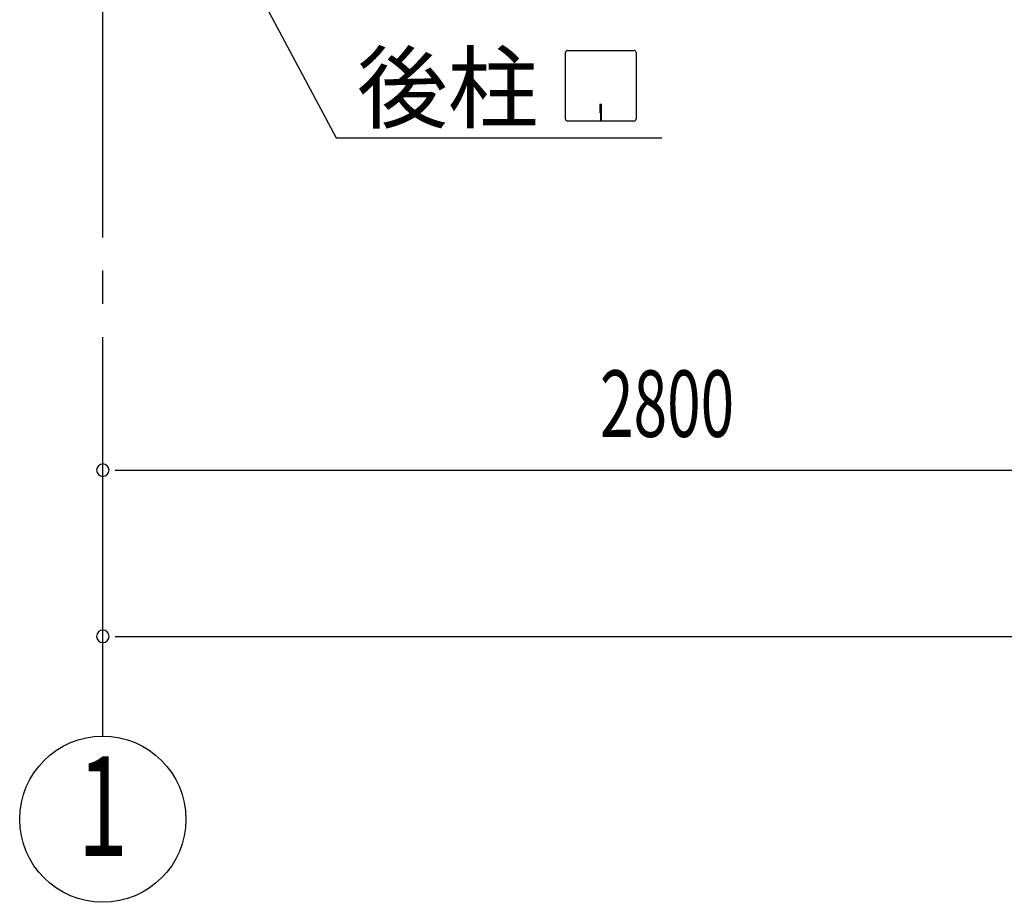
# Model space of a CAD drawing. Extents: x 868 to 32764, y 310 to 22484.
# Drawn here: x 16591 to 18961, y 13041 to 15165 of the extents above; entities that cross this region are included whole.
import ezdxf
from ezdxf.enums import TextEntityAlignment as Align

# ---------------------------------------------------------------- set-up
doc = ezdxf.new("R2010")
doc.units = 0
doc.header["$LTSCALE"] = 80
doc.header["$MEASUREMENT"] = 0
doc.linetypes.add('1PL-M', pattern=[15, 12, -1, 1, -1])
for name, color, linetype in [('1PL-M1', 6, '1PL-M'), ('HIKIDASHI', 6, 'CONTINUOUS'), ('SUNPOU', 4, 'CONTINUOUS')]:
    doc.layers.add(name, color=color, linetype=linetype)
doc.styles.add('00', font='ROMANS', dxfattribs={"width": 0.666667, "bigfont": 'BIGFONT'})
doc.styles.add('01', font='ROMANS', dxfattribs={"height": 3, "bigfont": 'BIGFONT'})

msp = doc.modelspace()

# ---------------------------------------------------------------- linework, layer by layer
at = {"layer": '1PL-M1'}
msp.add_line((16790.9, 13441.2), (16790.9, 15781.2), dxfattribs=at)
at = {"layer": 'HIKIDASHI'}
for p, q in [((16908.8, 15710.4), (17352.4, 14881.2)), ((17904.4, 14926.4), (17904.4, 15086)), ((17909.6, 15091.2), (18069.2, 15091.2)), ((18074.4, 15086), (18074.4, 14926.4)), ((17987.4, 14961.2), (17987.4, 14941.2)), ((17991.4, 14961.2), (17987.4, 14961.2)), ((17991.4, 14921.2), (17991.4, 14961.2)), ((17989.4, 14921.2), (17989.4, 14951.2)), ((18069.2, 14921.2), (17909.6, 14921.2)), ((17352.4, 14881.2), (18136.2, 14881.2))]:
    msp.add_line(p, q, dxfattribs=at)
for centre, start, end in [((17909.6, 15086), 90, 180), ((18069.2, 15086), 0, 90), ((17909.6, 14926.4), 180, 270), ((18069.2, 14926.4), 270, 0)]:
    msp.add_arc(centre, 5.2, start, end, dxfattribs=at)
at = {"layer": 'SUNPOU'}
for p, q in [((16820.9, 14081.2), (16850.9, 14081.2)), ((16830.9, 14081.2), (19550.9, 14081.2)), ((16820.9, 13681.2), (16850.9, 13681.2)), ((16830.9, 13681.2), (22350.9, 13681.2))]:
    msp.add_line(p, q, dxfattribs=at)
msp.add_circle((16790.9, 13241.2), 200, dxfattribs=at)
for centre, start, end in [((16790.9, 14081.2), 0, 180), ((16790.9, 14081.2), 180, 0), ((16790.9, 13681.2), 0, 180), ((16790.9, 13681.2), 180, 0)]:
    msp.add_arc(centre, 15, start, end, dxfattribs=at)

# ---------------------------------------------------------------- texts
at = {"layer": 'HIKIDASHI', "style": '01'}
msp.add_text('後柱', height=160, dxfattribs=at).set_placement((17402.9, 14921.2))
at = {"layer": 'SUNPOU', "style": '00', "width": 0.666667}
msp.add_text('2800', height=160, dxfattribs=at).set_placement((17987.7, 14161.2))
at = {"layer": 'SUNPOU', "style": '00', "width": 0.67}
msp.add_text('1', height=240, dxfattribs=at).set_placement((16790.9, 13241.2), align=Align.MIDDLE)

doc.saveas('drawing.dxf')
